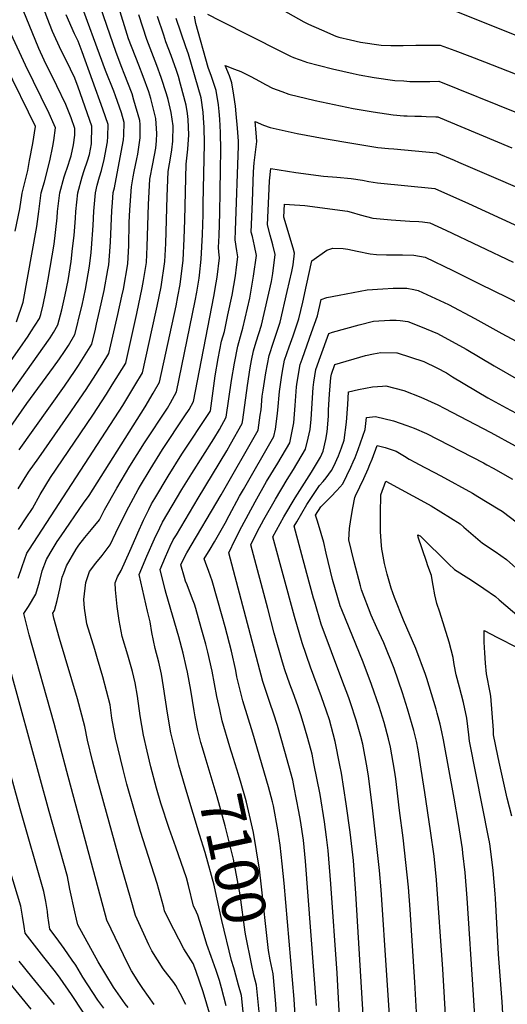
# Model space of a CAD drawing. Units: inches. Extents: x 2514136 to 2519609, y 1541925 to 1547320.
# Drawn here: x 2518562 to 2518886, y 1546112 to 1546764 of the extents above; entities that cross this region are included whole.
import ezdxf
from ezdxf.enums import TextEntityAlignment as Align

# ---------------------------------------------------------------- set-up
doc = ezdxf.new("R2010")
doc.units = ezdxf.units.IN
doc.header["$MEASUREMENT"] = 0
doc.layers.add('tile_2463_34_contour_10ft', color=193, linetype='Continuous')
doc.styles.add('Arial', font='arial.ttf')

msp = doc.modelspace()

# ---------------------------------------------------------------- linework, layer by layer
at = {"layer": 'tile_2463_34_contour_10ft'}
for points, elevation in [([(2518562.14, 1546478.89), (2518592.13, 1546521.15), (2518599.33, 1546531.4), (2518601.42, 1546534.69), (2518605.88, 1546541.85), (2518610.28, 1546549.04), (2518612.7, 1546558.97), (2518613.47, 1546562.19), (2518615.47, 1546570.71), (2518618.5, 1546584.59), (2518620.99, 1546598.12), (2518621.57, 1546601.41), (2518622.44, 1546613.35), (2518622.64, 1546616.81), (2518623.5, 1546637.21), (2518623.9, 1546642.72), (2518624.45, 1546649.34), (2518625.21, 1546652.58), (2518629.15, 1546672.54), (2518631.37, 1546684.31), (2518631.48, 1546687.32), (2518631.69, 1546695.85), (2518629.85, 1546702.12), (2518625.96, 1546713.5), (2518624.78, 1546716.56), (2518619.29, 1546730.28), (2518601.09, 1546780.34)], 7010), ([(2518547.21, 1546524.88), (2518562.52, 1546546.23), (2518568.14, 1546554.33), (2518569.94, 1546557.07), (2518575.6, 1546565.98), (2518576.51, 1546568.49), (2518578.02, 1546575.1), (2518579.75, 1546583.59), (2518581.24, 1546592.09), (2518585.28, 1546615.19), (2518587.31, 1546632.54), (2518587.63, 1546636.86), (2518589.01, 1546649.16), (2518591.9, 1546659.77), (2518594.72, 1546668.11), (2518595.45, 1546670.38), (2518596.5, 1546673.77), (2518598.04, 1546680.98), (2518599.04, 1546687.52), (2518599.05, 1546691.93), (2518596.67, 1546698.93), (2518593.03, 1546707.67), (2518587.14, 1546720.16), (2518578.66, 1546737.21), (2518575.11, 1546744.83), (2518562.75, 1546774.99)], 6980), ([(2518561.55, 1546452.98), (2518568.39, 1546464.19), (2518575.16, 1546473.62), (2518596.31, 1546503.99), (2518599.78, 1546509.01), (2518606.5, 1546518.8), (2518608.07, 1546521.26), (2518611.38, 1546526.5), (2518617.06, 1546535.54), (2518621.51, 1546542.71), (2518624.17, 1546554.21), (2518627.43, 1546568.53), (2518630.15, 1546580.76), (2518631.17, 1546585.39), (2518634.11, 1546602.2), (2518634.39, 1546606.31), (2518634.76, 1546614.13), (2518635.12, 1546629.44), (2518635.51, 1546637.97), (2518636.57, 1546653.1), (2518637.76, 1546659.85), (2518638.41, 1546663.31), (2518640.21, 1546671.83), (2518640.83, 1546674.85), (2518642.37, 1546685.63), (2518642.31, 1546694.42), (2518642.21, 1546697.11), (2518638.21, 1546710.64), (2518636.96, 1546714.82), (2518631.81, 1546728.24), (2518630.16, 1546732.34), (2518626.42, 1546742.14), (2518614.05, 1546778.14)], 7020), ([(2518561.73, 1546426.23), (2518566.84, 1546433.91), (2518570.92, 1546440.1), (2518576.12, 1546449.32), (2518582.92, 1546460.54), (2518598.83, 1546484.01), (2518610.98, 1546501.86), (2518619.95, 1546515.87), (2518623.81, 1546522.06), (2518632.74, 1546536.37), (2518633, 1546537.5), (2518640.07, 1546569.32), (2518643.75, 1546586.18), (2518644.62, 1546591.22), (2518646.49, 1546602.98), (2518646.99, 1546613.56), (2518647.81, 1546641.5), (2518648.77, 1546658.21), (2518650.82, 1546668.51), (2518652.66, 1546678.72), (2518653.26, 1546683.55), (2518653.34, 1546688.44), (2518652.82, 1546698.39), (2518649.33, 1546711.67), (2518647.98, 1546716.14), (2518644.35, 1546726.24), (2518641.43, 1546733.69), (2518634.7, 1546751.22), (2518627.21, 1546774.78)], 7030), ([(2518727.56, 1546775.52), (2518750.89, 1546762.55), (2518754, 1546760.93), (2518762.55, 1546757.15), (2518772.1, 1546752.92), (2518774.09, 1546752.4), (2518781.81, 1546750.58), (2518788.35, 1546749.05), (2518802.07, 1546747.07), (2518808.56, 1546746.9), (2518811.89, 1546746.82), (2518816.72, 1546746.87), (2518825.09, 1546747.05), (2518841.13, 1546747.11), (2518850.96, 1546743.48), (2518860.78, 1546739.8), (2518870.6, 1546736.04), (2518911.2, 1546720.16)], 7060), ([(2518839.44, 1546774.49), (2518920.63, 1546741.97)], 7050), ([(2518534.78, 1546485.77), (2518577.84, 1546546.24), (2518582.6, 1546553.17), (2518584.9, 1546556.73), (2518587.83, 1546561.72), (2518590.29, 1546571.62), (2518592.58, 1546581.63), (2518594.49, 1546591.12), (2518596.51, 1546603.62), (2518597.53, 1546612.32), (2518598.54, 1546620.98), (2518599.41, 1546632.45), (2518599.75, 1546636.92), (2518600.9, 1546649.22), (2518603.83, 1546659.83), (2518605.28, 1546664.07), (2518607.32, 1546670.44), (2518608.65, 1546674.69), (2518609.98, 1546681.74), (2518610.35, 1546693.29), (2518601.19, 1546719.14), (2518599.02, 1546725.1), (2518596.06, 1546731.24), (2518591.45, 1546740.65), (2518589.99, 1546743.5), (2518584.15, 1546756.05), (2518582.14, 1546761.16), (2518578.3, 1546771.62)], 6990), ([(2518540.22, 1546471.27), (2518567.12, 1546509.57), (2518584.97, 1546533.71), (2518588.89, 1546539.25), (2518592.15, 1546543.99), (2518594.73, 1546548.15), (2518599.05, 1546555.38), (2518600.77, 1546562.22), (2518601.52, 1546565.28), (2518603.79, 1546574.67), (2518606.07, 1546585.31), (2518608.81, 1546600.6), (2518609.83, 1546609.75), (2518610.04, 1546612.57), (2518611.06, 1546627.53), (2518611.63, 1546636.98), (2518612.72, 1546649.28), (2518613.87, 1546654.19), (2518615.31, 1546659.89), (2518616.7, 1546663.94), (2518618.38, 1546671.25), (2518620.7, 1546683.03), (2518620.83, 1546686.54), (2518621.1, 1546694.58), (2518617.67, 1546704.74), (2518603.9, 1546742.61), (2518601.21, 1546749.59), (2518598.82, 1546754.46), (2518593.17, 1546767.25)], 7000), ([(2518561.4, 1546393.79), (2518564.03, 1546401.52), (2518567.21, 1546410.36), (2518568.89, 1546413.13), (2518630.73, 1546508.34), (2518634.79, 1546514.98), (2518638.85, 1546521.62), (2518643.97, 1546530.03), (2518652.79, 1546570.13), (2518653.65, 1546574.12), (2518656.24, 1546586.97), (2518658.76, 1546603.76), (2518659.26, 1546615.69), (2518660.21, 1546646.69), (2518660.87, 1546663.28), (2518662.55, 1546673.42), (2518663.39, 1546677.78), (2518663.95, 1546683.45), (2518664.11, 1546693.63), (2518662.93, 1546702.42), (2518660.84, 1546711.08), (2518659.86, 1546714.75), (2518656.35, 1546725.58), (2518653.36, 1546733.64), (2518646.78, 1546750.77), (2518641.49, 1546767.19)], 7040), ([(2518651.57, 1546111.47), (2518644.11, 1546121.99), (2518641.38, 1546126.08), (2518636.58, 1546133.8), (2518634.08, 1546138.36), (2518620.12, 1546167.29), (2518593.78, 1546265.79), (2518585.31, 1546297.69), (2518568.82, 1546356.35), (2518565.18, 1546370.56), (2518568.19, 1546375.1), (2518573.24, 1546383.38), (2518575.6, 1546391.35), (2518577.37, 1546398.85), (2518580.17, 1546406.28), (2518582.71, 1546410.46), (2518587.41, 1546418.14), (2518589.95, 1546421.96), (2518604.68, 1546443.55), (2518608.51, 1546448.62), (2518645.65, 1546507.44), (2518650.96, 1546516.41), (2518655.2, 1546523.7), (2518666.13, 1546574.41), (2518667.31, 1546580.5), (2518668.75, 1546588.5), (2518670.81, 1546604.52), (2518671.53, 1546618.81), (2518672.03, 1546631.28), (2518672.73, 1546668.25), (2518673.35, 1546672.1), (2518673.91, 1546678.18), (2518674.66, 1546687.62), (2518674.11, 1546697.78), (2518673.6, 1546701.67), (2518672.86, 1546707.26), (2518669.04, 1546721.24), (2518667.66, 1546726.24), (2518666.33, 1546730.33), (2518662.93, 1546740.22), (2518659.44, 1546749.33), (2518657.94, 1546753.63), (2518653.79, 1546765.93)], 7050), ([(2518688.99, 1546103.51), (2518684.12, 1546119.91), (2518679.35, 1546133.35), (2518678.48, 1546135.79), (2518677.43, 1546138.57), (2518671.3, 1546148.35), (2518664.65, 1546161.01), (2518661.42, 1546167.43), (2518658.55, 1546173.41), (2518657.94, 1546175.74), (2518653.53, 1546191.52), (2518647.76, 1546209.51), (2518642.44, 1546225.99), (2518638.48, 1546239.67), (2518633.54, 1546257.48), (2518631.04, 1546267.16), (2518625.94, 1546288.17), (2518623.61, 1546301.13), (2518622.34, 1546310.04), (2518617.54, 1546328.54), (2518614.1, 1546340.33), (2518612.18, 1546346.54), (2518606.98, 1546363.68), (2518605.52, 1546374.03), (2518604.92, 1546379.77), (2518606.29, 1546390.91), (2518608.67, 1546398.39), (2518612.97, 1546403.83), (2518617.15, 1546408.87), (2518622.44, 1546415.87), (2518626.28, 1546423.93), (2518633.35, 1546438.31), (2518641.07, 1546452.64), (2518642.64, 1546455.33), (2518648.93, 1546465.94), (2518657.24, 1546479.21), (2518672, 1546501.43), (2518674.82, 1546505.69), (2518677.66, 1546511.02), (2518691.15, 1546580.61), (2518692.7, 1546589.51), (2518693.36, 1546593.35), (2518694.85, 1546606.05), (2518694.58, 1546610.07), (2518694.31, 1546612.89), (2518694.6, 1546620.89), (2518695.17, 1546635.7), (2518695.46, 1546650.25), (2518695.69, 1546664.73), (2518695.88, 1546677.5), (2518695.61, 1546689.12), (2518695.15, 1546697.94), (2518694.69, 1546703.1), (2518694.24, 1546707.59), (2518692.81, 1546716.99), (2518691.24, 1546721.65), (2518689.61, 1546726.28), (2518687.42, 1546732.17), (2518679.3, 1546761.5), (2518678.32, 1546766.22)], 7070), ([(2518686.98, 1546767.5), (2518695.1, 1546763.37), (2518735.74, 1546742.79), (2518741.92, 1546739.85), (2518744.07, 1546738.89), (2518751.57, 1546736.12), (2518752.6, 1546735.78), (2518769.93, 1546731.28), (2518783.5, 1546728.25), (2518787.5, 1546727.47), (2518797.47, 1546725.64), (2518811.17, 1546723.72), (2518817.1, 1546723.33), (2518821.14, 1546723.07), (2518823.52, 1546723.01), (2518828.15, 1546722.92), (2518831.72, 1546723), (2518834.26, 1546723.07), (2518840.37, 1546723.26), (2518891.88, 1546702.53)], 7070), ([(2518672.66, 1546111.44), (2518668.79, 1546118.74), (2518665.9, 1546124), (2518664.6, 1546126.04), (2518657.56, 1546135.03), (2518650.11, 1546146.92), (2518648.17, 1546150.99), (2518639.33, 1546170.35), (2518635.85, 1546182.02), (2518629.53, 1546204.19), (2518614.05, 1546260.33), (2518610.76, 1546272.8), (2518607.34, 1546286.53), (2518605.6, 1546295.52), (2518600.71, 1546313.94), (2518588.93, 1546353.91), (2518585.15, 1546367.36), (2518584.34, 1546370.64), (2518585.55, 1546372.56), (2518587.39, 1546379.07), (2518589, 1546386.87), (2518590.7, 1546394.65), (2518591.69, 1546397.29), (2518593.51, 1546402.08), (2518599.89, 1546413.06), (2518601.69, 1546415.85), (2518605.7, 1546420.91), (2518610.04, 1546426.05), (2518615.33, 1546432.58), (2518618.75, 1546439.19), (2518626.77, 1546453.5), (2518635.43, 1546467.99), (2518645.11, 1546483.55), (2518660.37, 1546506.56), (2518662.36, 1546509.98), (2518666.43, 1546517.36), (2518678.73, 1546577.63), (2518679.79, 1546583.29), (2518681.38, 1546592.59), (2518681.61, 1546594.61), (2518682.83, 1546605.28), (2518683.58, 1546621.68), (2518684.03, 1546634.79), (2518684.18, 1546642.02), (2518684.98, 1546681.74), (2518684.74, 1546692.87), (2518684.59, 1546695.41), (2518684.09, 1546702.64), (2518682.78, 1546712.1), (2518674.29, 1546740.97), (2518672.57, 1546745.98), (2518666.29, 1546764.82)], 7060), ([(2518560.28, 1546563.77), (2518564.76, 1546576.71), (2518573.91, 1546626.9), (2518575.1, 1546636.79), (2518576.78, 1546649.1), (2518578.89, 1546656.53), (2518582.43, 1546670.31), (2518584.38, 1546680.19), (2518584.99, 1546683.95), (2518586.3, 1546692.24), (2518585.36, 1546694.35), (2518581.91, 1546701.75), (2518566.27, 1546733.84), (2518556.91, 1546754.42)], 6970), ([(2518559.52, 1546623.8), (2518562.58, 1546638.57), (2518564.17, 1546649.03), (2518566.73, 1546659.64), (2518567.76, 1546663.92), (2518569.06, 1546670.63), (2518571.1, 1546681.89), (2518573.01, 1546693.17), (2518568.34, 1546702.69), (2518547.3, 1546745.08)], 6960), ([(2518699.32, 1546110.52), (2518696.18, 1546122.45), (2518694.88, 1546127.22), (2518692.78, 1546134.02), (2518689.47, 1546143.25), (2518686.49, 1546151.15), (2518684.06, 1546159.28), (2518680.54, 1546170.6), (2518678.71, 1546174.64), (2518677.77, 1546176.48), (2518674.43, 1546190.25), (2518672.97, 1546195.44), (2518666.06, 1546215.58), (2518661.49, 1546228.1), (2518656.07, 1546244.9), (2518653.14, 1546254.76), (2518649.46, 1546268.78), (2518646.95, 1546279.29), (2518644.45, 1546289.8), (2518642.22, 1546302.77), (2518640.45, 1546315.77), (2518639.06, 1546324.53), (2518637.19, 1546331.97), (2518634.14, 1546342.92), (2518630.47, 1546355.17), (2518628.37, 1546365.76), (2518627.14, 1546375.1), (2518626.01, 1546386.26), (2518625.79, 1546390.84), (2518627.24, 1546394.86), (2518629.68, 1546398.86), (2518635.57, 1546411.82), (2518639.39, 1546420.94), (2518640.68, 1546423.84), (2518644.49, 1546432.29), (2518648.06, 1546439.45), (2518649.93, 1546443.07), (2518652.08, 1546446.74), (2518660.84, 1546461.54), (2518669.98, 1546476.06), (2518688.65, 1546504.37), (2518688.74, 1546504.53), (2518688.86, 1546504.74), (2518692.14, 1546527.98), (2518694.11, 1546539.48), (2518696.32, 1546550.91), (2518698.14, 1546557.43), (2518700.55, 1546568.36), (2518703.21, 1546581.38), (2518705.49, 1546594.12), (2518706.19, 1546599.84), (2518707.05, 1546606.82), (2518706.37, 1546610.7), (2518705.24, 1546618.02), (2518705.55, 1546624.35), (2518707.57, 1546680.31), (2518707.41, 1546683.49), (2518706.9, 1546692.06), (2518706.04, 1546701.48), (2518705.47, 1546706.53), (2518704.47, 1546713.92), (2518703.19, 1546722.05), (2518701.46, 1546726.63), (2518698.77, 1546733.56), (2518704.97, 1546731.18), (2518709.05, 1546729.59), (2518715.59, 1546726.36), (2518721.54, 1546723.1), (2518725.48, 1546720.9), (2518730.13, 1546718.57), (2518736.23, 1546716.25), (2518740.82, 1546714.59), (2518758.41, 1546710.32), (2518783.45, 1546705.14), (2518792.85, 1546703.43), (2518796.71, 1546702.81), (2518810.08, 1546700.81), (2518817.22, 1546700.25), (2518819.35, 1546700.19), (2518824.53, 1546700.05), (2518828.91, 1546699.97), (2518831.84, 1546699.86), (2518838.25, 1546699.59), (2518839.57, 1546699.48), (2518845.39, 1546697.1), (2518888.67, 1546679.06)], 7080), ([(2518667.5, 1546271.75), (2518665.22, 1546280.89), (2518662.7, 1546291.4), (2518660.43, 1546304.37), (2518657.9, 1546321.91), (2518656.39, 1546330.34), (2518654.76, 1546338.14), (2518652.34, 1546347.26), (2518650.03, 1546357.92), (2518649.01, 1546364.93), (2518647.94, 1546369.29), (2518647.24, 1546372.11), (2518641.66, 1546396.3), (2518646.85, 1546408.55), (2518651.86, 1546420.04), (2518655.27, 1546427.24), (2518657.14, 1546431.09), (2518669.92, 1546452.64), (2518676.5, 1546463.32), (2518691.08, 1546486.19), (2518694.83, 1546492.29), (2518699.39, 1546500.52), (2518702.82, 1546524.79), (2518704.82, 1546536.28), (2518707.02, 1546547.71), (2518709.46, 1546556.51), (2518710.43, 1546559.47), (2518715, 1546579.42), (2518715.56, 1546582.16), (2518717.56, 1546593.96), (2518719.36, 1546607.6), (2518718.16, 1546613.99), (2518716.74, 1546620.37), (2518716, 1546623.07), (2518716.69, 1546643.37), (2518717.46, 1546663.22), (2518718, 1546669.08), (2518719.61, 1546683.19), (2518719.17, 1546689.04), (2518718.56, 1546696.54), (2518724.1, 1546694.14), (2518728.49, 1546692.41), (2518746.32, 1546688.59), (2518764.39, 1546685.17), (2518783.98, 1546681.82), (2518797.13, 1546679.69), (2518799.86, 1546679.26), (2518806.94, 1546678.57), (2518810.56, 1546678.34), (2518838.76, 1546675.7), (2518850.53, 1546670.78), (2518853.43, 1546669.55), (2518915.68, 1546642.89)], 7090), ([(2518685.38, 1546275.61), (2518683.64, 1546281.41), (2518682.61, 1546285.09), (2518680.6, 1546292.98), (2518678.75, 1546302.08), (2518678.03, 1546305.92), (2518675.95, 1546319.57), (2518673.68, 1546331.61), (2518672.9, 1546335.35), (2518670.79, 1546344.29), (2518668.01, 1546354.97), (2518659.55, 1546383.62), (2518658.91, 1546386.08), (2518655.52, 1546399.53), (2518659.14, 1546407.94), (2518662.31, 1546415), (2518664.28, 1546419.23), (2518666.32, 1546422.7), (2518680.71, 1546447), (2518699.75, 1546478.2), (2518702.28, 1546482.62), (2518709.92, 1546496.29), (2518710.3, 1546498.77), (2518713.4, 1546521.62), (2518715.28, 1546533.15), (2518716.22, 1546538.22), (2518717.41, 1546544.61), (2518719.32, 1546550.48), (2518722.77, 1546561.53), (2518729.45, 1546590.48), (2518730.37, 1546595.69), (2518731.89, 1546608.39), (2518730.36, 1546614.76), (2518728.56, 1546621.11), (2518726.69, 1546628.09), (2518727.53, 1546647.05), (2518727.99, 1546657.21), (2518728.92, 1546665.31), (2518745.61, 1546662.73), (2518763.88, 1546660.28), (2518772.74, 1546659.61), (2518782.13, 1546658.59), (2518789.62, 1546657.67), (2518793.95, 1546656.62), (2518799.78, 1546655.86), (2518837.68, 1546652.05), (2518859.98, 1546642.07), (2518893.24, 1546626.95)], 7100), ([(2518702.61, 1546279.32), (2518701.79, 1546282.18), (2518696.8, 1546299.39), (2518695.1, 1546306.83), (2518693.11, 1546315.55), (2518689.97, 1546332.25), (2518687.15, 1546344.88), (2518685.78, 1546350.23), (2518682.78, 1546361.08), (2518679.23, 1546373.84), (2518678.27, 1546376.6), (2518677.02, 1546379.97), (2518673.39, 1546389.52), (2518672.48, 1546392.01), (2518671.67, 1546394.24), (2518669.38, 1546402.76), (2518671.42, 1546407.36), (2518673.33, 1546410.75), (2518696.06, 1546449.16), (2518720.45, 1546492.06), (2518721.98, 1546501.97), (2518722.46, 1546505.51), (2518723.29, 1546514.37), (2518723.87, 1546518.49), (2518725.69, 1546530.04), (2518727.8, 1546541.5), (2518730.62, 1546550.18), (2518733.49, 1546558.85), (2518735.16, 1546563.6), (2518739.79, 1546583.8), (2518742.8, 1546597.1), (2518743.74, 1546601.41), (2518744.69, 1546609.2), (2518743.67, 1546612.5), (2518737.52, 1546633.17), (2518737.92, 1546641.66), (2518741.37, 1546641.46), (2518751.4, 1546640.81), (2518779.8, 1546636.96), (2518782.32, 1546636.37), (2518788.15, 1546634.7), (2518796.53, 1546632.43), (2518808.79, 1546631.38), (2518821.11, 1546630.37), (2518826.99, 1546630.13), (2518829.53, 1546629.92), (2518834.46, 1546629.35), (2518844.9, 1546624.46), (2518889.63, 1546603.21)], 7110), ([(2518745.69, 1546092.99), (2518744.49, 1546114.88), (2518737.78, 1546191.77), (2518736.42, 1546204.56), (2518735.09, 1546217.06), (2518733.51, 1546227.19), (2518730.68, 1546243.09), (2518730.05, 1546245.74), (2518727.46, 1546255.54), (2518717.04, 1546291.28), (2518710.4, 1546312.66), (2518706.51, 1546328.62), (2518705.67, 1546332.76), (2518702.84, 1546345.44), (2518698.57, 1546361.64), (2518696.7, 1546368.61), (2518690.08, 1546392.09), (2518687.89, 1546398.26), (2518685.66, 1546404.35), (2518684.84, 1546406.62), (2518688.66, 1546413.17), (2518691.51, 1546417.9), (2518698.59, 1546430.25), (2518701.3, 1546435.49), (2518708.18, 1546448.27), (2518710.76, 1546452.72), (2518730.97, 1546487.84), (2518731.95, 1546492.66), (2518733.24, 1546501.18), (2518733.54, 1546505.14), (2518734.64, 1546517.48), (2518736.08, 1546526.94), (2518736.74, 1546530.95), (2518738.09, 1546538.43), (2518741, 1546547.08), (2518743.68, 1546554.54), (2518747.55, 1546565.66), (2518750.06, 1546576.83), (2518752.57, 1546587.99), (2518756.12, 1546604.18), (2518766.07, 1546611.13), (2518769.97, 1546612.59), (2518776.93, 1546612.22), (2518779.92, 1546611.9), (2518786.12, 1546610.55), (2518794.74, 1546608.86), (2518799.09, 1546608.42), (2518805.59, 1546608.08), (2518808.71, 1546608.15), (2518816.3, 1546608.22), (2518823.84, 1546607.97), (2518831.23, 1546606.65), (2518849.59, 1546597.69), (2518867.8, 1546588.74), (2518885.33, 1546579.97), (2518904.07, 1546570.62)], 7120), ([(2518759.19, 1546110.69), (2518751.97, 1546206.47), (2518750.52, 1546220.24), (2518748.69, 1546233.24), (2518747.61, 1546239.32), (2518744.46, 1546255.15), (2518743.47, 1546260.15), (2518738.29, 1546279.12), (2518733.33, 1546296.2), (2518730.76, 1546304.54), (2518728.48, 1546310.88), (2518723.56, 1546325.49), (2518701, 1546410.75), (2518705.37, 1546419.59), (2518709.7, 1546428.05), (2518718.58, 1546444.52), (2518726.19, 1546457.9), (2518733.52, 1546470.08), (2518741.5, 1546483.61), (2518744.13, 1546496.81), (2518744.98, 1546508.27), (2518745.98, 1546520.59), (2518746.47, 1546523.83), (2518748.38, 1546535.35), (2518749.63, 1546538.98), (2518751.4, 1546543.97), (2518755.96, 1546556.59), (2518759.94, 1546567.73), (2518762.35, 1546578.59), (2518766.13, 1546579.88), (2518774.19, 1546581.47), (2518792.82, 1546584.86), (2518803.22, 1546585.6), (2518809.97, 1546585.93), (2518816.75, 1546586.08), (2518819.17, 1546585.98), (2518823.77, 1546585.21), (2518826.67, 1546584.56), (2518846.75, 1546575.14), (2518864.13, 1546565.87), (2518882.13, 1546556.03), (2518898.29, 1546547.45)], 7130), ([(2518778.29, 1546032.28), (2518772.82, 1546132.28), (2518768.77, 1546191.35), (2518767.03, 1546213.5), (2518765.89, 1546222.31), (2518764.5, 1546232.42), (2518761.62, 1546250.49), (2518757.56, 1546271.03), (2518756.27, 1546277.23), (2518753.57, 1546287.57), (2518751.57, 1546294.58), (2518749.13, 1546302.67), (2518746.78, 1546309.31), (2518743.7, 1546317.87), (2518741.57, 1546323.64), (2518738.34, 1546333.06), (2518736.62, 1546338.23), (2518731.27, 1546357.52), (2518726.88, 1546373.88), (2518715.6, 1546415.98), (2518719.98, 1546424.55), (2518724.38, 1546432.85), (2518731.96, 1546446.29), (2518739.79, 1546459.24), (2518743.95, 1546465.89), (2518752.03, 1546479.38), (2518753.81, 1546486.61), (2518754.98, 1546492.46), (2518755.6, 1546499.14), (2518757.03, 1546520.15), (2518757.37, 1546523.71), (2518758.77, 1546532.25), (2518761.85, 1546540.85), (2518767.33, 1546556.05), (2518769.88, 1546556.81), (2518787.42, 1546561.83), (2518796.97, 1546564.08), (2518807.86, 1546564.88), (2518812.02, 1546564.84), (2518814.76, 1546564.54), (2518819.7, 1546563.94), (2518828.15, 1546560.68), (2518839.43, 1546555.93), (2518858.36, 1546545.55), (2518877.06, 1546534.49), (2518893.2, 1546525.25)], 7140), ([(2518795.49, 1546016.63), (2518785.36, 1546184.9), (2518783.65, 1546206.72), (2518781.44, 1546225.5), (2518778.81, 1546244.47), (2518775.75, 1546264.61), (2518774.74, 1546270.06), (2518771.68, 1546285.73), (2518770.35, 1546290.77), (2518767.74, 1546299.93), (2518765.84, 1546305.82), (2518762.52, 1546315.18), (2518755.18, 1546334.94), (2518749.66, 1546350.95), (2518744.65, 1546368.38), (2518730.18, 1546421.22), (2518737.62, 1546434.61), (2518745.12, 1546447.19), (2518755.85, 1546464.2), (2518761.8, 1546473.96), (2518762.71, 1546475.96), (2518763.57, 1546478.11), (2518765.47, 1546485.86), (2518766.33, 1546490.79), (2518767.12, 1546501.13), (2518767.27, 1546505.4), (2518767.77, 1546515.84), (2518768.82, 1546526.85), (2518769.2, 1546529.13), (2518771.48, 1546535.5), (2518791.67, 1546541.48), (2518797.01, 1546542.49), (2518801.97, 1546543.41), (2518812.5, 1546543.18), (2518812.67, 1546543.18), (2518812.79, 1546543.15), (2518830.41, 1546537.36), (2518838.94, 1546533.27), (2518845.33, 1546529.83), (2518849.43, 1546527.28), (2518872.73, 1546513.36), (2518885.07, 1546506.73), (2518891.63, 1546503.21)], 7150), ([(2518809.56, 1546074.41), (2518802.15, 1546187.4), (2518800.97, 1546200.3), (2518796.43, 1546241.81), (2518793.66, 1546262.79), (2518792.73, 1546268.16), (2518789.91, 1546283.88), (2518788.56, 1546289.05), (2518786.5, 1546296.72), (2518785.58, 1546299.79), (2518781.84, 1546311.37), (2518780.71, 1546314.62), (2518776.05, 1546326.74), (2518762.4, 1546363.38), (2518758.06, 1546377.97), (2518757.27, 1546380.69), (2518752.84, 1546396.95), (2518744.43, 1546428.43), (2518746.11, 1546431.32), (2518752.78, 1546442.66), (2518756.35, 1546448.09), (2518761.17, 1546455.38), (2518763.58, 1546457.97), (2518765.71, 1546460.37), (2518769.27, 1546465.14), (2518770.93, 1546468.53), (2518772.72, 1546472.43), (2518773.8, 1546474.88), (2518775.82, 1546480.19), (2518777.6, 1546485.25), (2518779.14, 1546497.3), (2518779.96, 1546508.99), (2518780.49, 1546517.29), (2518787.15, 1546518.79), (2518796.4, 1546520.6), (2518802.96, 1546521.19), (2518805.29, 1546521.35), (2518817.12, 1546518.29), (2518828.49, 1546513.86), (2518839.6, 1546508.66), (2518843.86, 1546506.48), (2518874.79, 1546490.31), (2518890.87, 1546481.64)], 7160), ([(2518826.03, 1546098.33), (2518824.5, 1546126.27), (2518821.41, 1546174.31), (2518820.23, 1546189.2), (2518816.58, 1546221.84), (2518814.36, 1546239.99), (2518811.77, 1546260.95), (2518810.87, 1546266.58), (2518808.28, 1546282.01), (2518806.97, 1546287.45), (2518804.01, 1546298.2), (2518800.79, 1546308.78), (2518795.66, 1546323.47), (2518790.24, 1546338.16), (2518776.07, 1546372.86), (2518774.99, 1546375.66), (2518769.9, 1546393.02), (2518765.61, 1546410.47), (2518764.01, 1546417.45), (2518762.38, 1546423.39), (2518759.99, 1546431.67), (2518758.67, 1546435.64), (2518762.06, 1546441.18), (2518768.77, 1546447.78), (2518772.81, 1546451.99), (2518776.7, 1546456.37), (2518782.07, 1546467.45), (2518783.61, 1546470.93), (2518784.83, 1546473.81), (2518786.8, 1546479.13), (2518791.47, 1546492.29), (2518792.3, 1546500.43), (2518798.42, 1546501.07), (2518810.27, 1546498.06), (2518819.04, 1546495.06), (2518823.88, 1546493.23), (2518832.14, 1546489.77), (2518869.95, 1546470.28), (2518872.23, 1546469.06), (2518876.35, 1546466.82), (2518889.24, 1546459.56)], 7170), ([(2518845.13, 1546097.07), (2518843, 1546134.71), (2518838.82, 1546194), (2518837.17, 1546209.64), (2518834.86, 1546226.56), (2518831.16, 1546251.9), (2518829.83, 1546260.31), (2518826.62, 1546280.15), (2518825.43, 1546285.87), (2518823.71, 1546292.94), (2518822.73, 1546296.77), (2518819.56, 1546307.39), (2518816.25, 1546317.94), (2518810.69, 1546334.13), (2518803.77, 1546351.08), (2518799.25, 1546361.05), (2518795.51, 1546369.35), (2518789.17, 1546386.23), (2518788.38, 1546388.72), (2518784.23, 1546404.82), (2518780.63, 1546419.27), (2518781.01, 1546426.83), (2518781.93, 1546432.68), (2518783.31, 1546440.43), (2518784.73, 1546447.38), (2518785.14, 1546448.46), (2518787.93, 1546454.48), (2518790.56, 1546459.99), (2518793.5, 1546466.33), (2518794.69, 1546469.21), (2518796.06, 1546472.71), (2518799.43, 1546481.9), (2518804.86, 1546480.37), (2518811.98, 1546478.05), (2518814.33, 1546476.65), (2518817.46, 1546474.79), (2518820.73, 1546472.82), (2518824.84, 1546470.43), (2518826.89, 1546469.33), (2518841.7, 1546461.75), (2518862.63, 1546450.2), (2518866.23, 1546448.04), (2518879.66, 1546439.86), (2518882.23, 1546438.25), (2518892.59, 1546430.64)], 7180), ([(2518866.12, 1546070.79), (2518863.26, 1546117.73), (2518859.08, 1546181.87), (2518857.71, 1546198.88), (2518856.3, 1546211.73), (2518855.93, 1546214.49), (2518853.3, 1546231.32), (2518850.47, 1546248.11), (2518843.38, 1546286.69), (2518842.25, 1546291.98), (2518841.15, 1546297.12), (2518839.2, 1546304.38), (2518838.46, 1546307.12), (2518832.38, 1546327.48), (2518831.51, 1546330.02), (2518825.14, 1546347.23), (2518816.98, 1546366.06), (2518810.95, 1546381.1), (2518808.83, 1546387.26), (2518806.09, 1546396.46), (2518804.38, 1546403.53), (2518802.93, 1546410.87), (2518802.62, 1546413.05), (2518802.3, 1546415.57), (2518801.73, 1546424.62), (2518801.64, 1546436.81), (2518801.82, 1546449.03), (2518805.23, 1546458.24), (2518833.26, 1546442.97), (2518835.15, 1546441.9), (2518854.57, 1546429.89), (2518857.01, 1546427.66), (2518863.13, 1546422.4), (2518869.28, 1546417.16), (2518877.71, 1546411.63), (2518885.24, 1546406.32), (2518895.6, 1546397.09)], 7190), ([(2518883.55, 1546089.44), (2518882.37, 1546113.18), (2518879.78, 1546144.79), (2518877.98, 1546181.65), (2518877.75, 1546184.76), (2518876.41, 1546200.12), (2518874.39, 1546216.26), (2518874, 1546219.15), (2518873.55, 1546221.17), (2518860.57, 1546285.83), (2518860.15, 1546290.11), (2518858.87, 1546301.06), (2518856.69, 1546311.54), (2518854.07, 1546321.61), (2518851.72, 1546329.8), (2518850.41, 1546336.77), (2518849.93, 1546341.27), (2518847.18, 1546351.5), (2518840.92, 1546371.34), (2518839.01, 1546377.12), (2518837.63, 1546382.76), (2518836.55, 1546389.01), (2518836.22, 1546391.43), (2518835.52, 1546395.61), (2518833.14, 1546402.15), (2518832.19, 1546404.88), (2518826.55, 1546421.13), (2518826.42, 1546422.67), (2518827.33, 1546422.18), (2518827.88, 1546421.83), (2518847, 1546403.14), (2518850.61, 1546399.59), (2518860.21, 1546393.6), (2518862.68, 1546392.1), (2518870.27, 1546387.02), (2518877.82, 1546381.81), (2518880.43, 1546379.56), (2518904.05, 1546359.45)], 7200), ([(2518618.14, 1546109.01), (2518614.16, 1546114.24), (2518604.34, 1546129.56), (2518599.61, 1546137.39), (2518597.28, 1546140.87), (2518591.93, 1546148.62), (2518586.65, 1546155.81), (2518582.43, 1546161.28), (2518581.18, 1546170.06), (2518580.81, 1546172.98), (2518579.71, 1546179.68), (2518578.46, 1546186.3), (2518562.72, 1546241.02), (2518527.51, 1546368.43)], 7030), ([(2518634.34, 1546109.48), (2518632.46, 1546111.83), (2518624.61, 1546122.92), (2518614.47, 1546139.7), (2518600.9, 1546164.22), (2518600.03, 1546168.03), (2518598.94, 1546172.9), (2518595.74, 1546187.8), (2518595.33, 1546190.31), (2518594.07, 1546196.27), (2518582.07, 1546239.38), (2518549.91, 1546356.28)], 7040), ([(2518888.62, 1546236.11), (2518885.64, 1546248.07), (2518880.35, 1546272.05), (2518879.5, 1546276.18), (2518876.68, 1546290.04), (2518876.47, 1546293.11), (2518874.73, 1546315.79), (2518874.27, 1546318.05), (2518872, 1546330.47), (2518871.25, 1546337.46), (2518870.75, 1546344.45), (2518870.48, 1546351.45), (2518870.28, 1546359.14), (2518879.32, 1546354.68), (2518892.26, 1546347.87)], 7210), ([(2518728.59, 1546140.98), (2518727.37, 1546147.08), (2518724.97, 1546168.98), (2518724.34, 1546175.75), (2518721.33, 1546201.18), (2518717.43, 1546225.41), (2518712.75, 1546245.56), (2518712.13, 1546247.79), (2518709.24, 1546257.77), (2518707.44, 1546263.84), (2518703.01, 1546277.97), (2518702.61, 1546279.32)], 7110), ([(2518704.43, 1546135.77), (2518702.97, 1546140.47), (2518696.4, 1546167.14), (2518692.91, 1546183.17), (2518691.28, 1546190.52), (2518685.49, 1546212.14), (2518681.6, 1546224.12), (2518673.24, 1546251.93), (2518672.12, 1546255.71), (2518667.94, 1546269.99), (2518667.5, 1546271.75)], 7090), ([(2518716.17, 1546138.3), (2518712.33, 1546156.83), (2518712.04, 1546159.34), (2518708.52, 1546184.09), (2518704.14, 1546207.68), (2518698.71, 1546229.79), (2518693.34, 1546249.1), (2518685.38, 1546275.61)], 7100), ([(2518604.55, 1546106.24), (2518596.75, 1546118.02), (2518589.24, 1546128.76), (2518586.12, 1546133.12), (2518578.41, 1546142.73), (2518566.03, 1546158.65), (2518565.36, 1546163.11), (2518564.34, 1546169.88), (2518563.15, 1546176.53), (2518548.51, 1546224.6)], 7020), ([(2518585.62, 1546111.36), (2518570.61, 1546129.79), (2518562.18, 1546140.13)], 7010), ([(2518732.88, 1546100.69), (2518732.35, 1546111.81), (2518730.45, 1546131.66), (2518728.59, 1546140.98)], 7110), ([(2518570.11, 1546108.22), (2518545.91, 1546137.53)], 7000), ([(2518711.44, 1546097.61), (2518709.46, 1546117.41), (2518707.62, 1546124.26), (2518704.96, 1546134.06), (2518704.43, 1546135.77)], 7090), ([(2518721.45, 1546104.41), (2518719.51, 1546124.23), (2518717.7, 1546130.93), (2518716.17, 1546138.3)], 7100)]:
    msp.add_lwpolyline(points, dxfattribs=dict(at, elevation=elevation))

# ---------------------------------------------------------------- texts
at = {"color": 18, "style": 'Arial'}
msp.add_text('7100', height=28.8, rotation=-77.84019, dxfattribs=at).set_placement((2518704.14, 1546207.68), align=Align.MIDDLE_CENTER)

doc.saveas('drawing.dxf')
